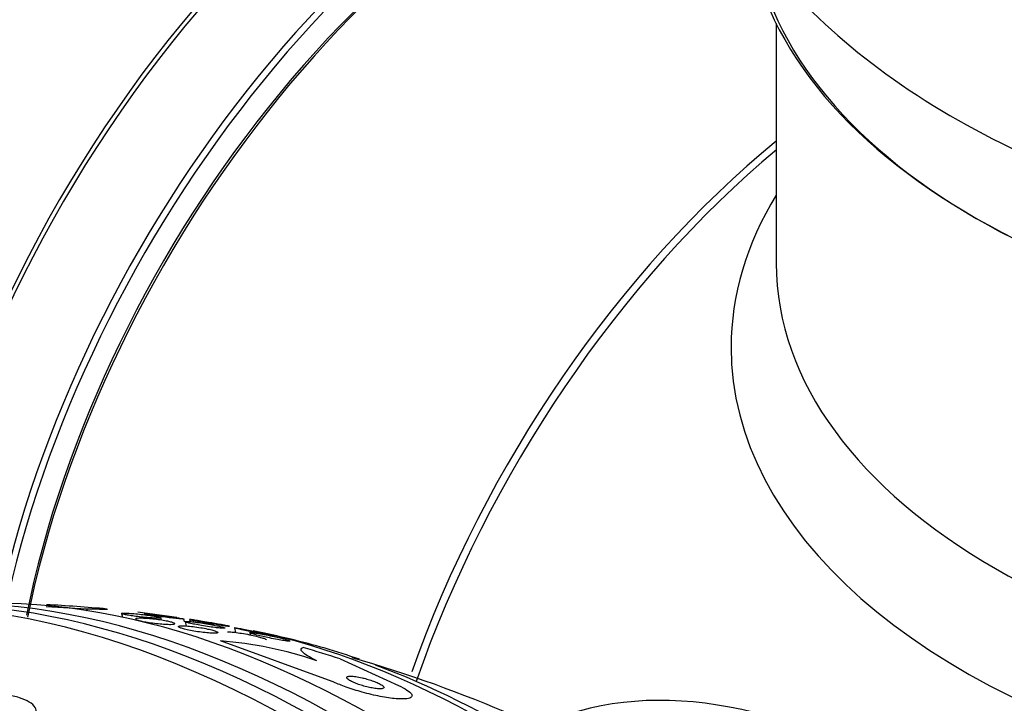
# Model space of a CAD drawing. Units: millimetres. Extents: x 0 to 1464, y 0 to 3421.
# Drawn here: x 544 to 565, y 138 to 152 of the extents above; entities that cross this region are included whole.
import ezdxf

# ---------------------------------------------------------------- set-up
doc = ezdxf.new("R2010")
doc.units = ezdxf.units.MM
doc.layers.add('DV7_Défaut', color=7, linetype='Continuous')
doc.layers.add('Défaut', color=7, linetype='Continuous')

# ---------------------------------------------------------------- blocks, each defined once
blk = doc.blocks.new('SE6')
at = {"layer": 'DV7_Défaut', "color": 7, "linetype": 'Continuous'}
for p, q in [((559.845, 152.302), (559.845, 147.178)), ((544.239, 139.835), (545.102, 139.787)), ((545.102, 139.787), (545.118, 139.748)), ((545.854, 139.686), (545.871, 139.608)), ((546.153, 139.569), (546.159, 139.544)), ((546.705, 139.545), (546.693, 139.596)), ((547.197, 139.508), (547.183, 139.571)), ((547.306, 139.557), (547.316, 139.515)), ((547.212, 139.511), (547.232, 139.421)), ((548.268, 139.382), (548.29, 139.283)), ((548.595, 139.277), (548.606, 139.229)), ((550.356, 138.237), (547.965, 139.103)), ((550.522, 138.716), (551.77, 138.151))]:
    blk.add_line(p, q, dxfattribs=at)
for centre, radius, start, end in [((542.888, 111.357), 28.55, 84.6677, 87.2742), ((543.667, 117.307), 22.549, 81.4115, 83.557), ((542.888, 111.357), 28.55, 76.6564, 78.3236), ((547.287, 130.631), 8.499, 71.2172, 85.4217), ((542.888, 111.357), 28.5, 66.49, 73.9253)]:
    blk.add_arc(centre, radius, start, end, dxfattribs=at)
for centre, major_axis, ratio, start_param, end_param in [((546.217, 147.491), (-8.325, -14.419), 0.57735, 3.141593, 5.657045), ((546.146, 147.532), (8.275, 14.333), 0.57735, 0.258283, 2.522815), ((552.843, 143.665), (8.346, 14.456), 0.57735, 0.379395, 2.145573), ((552.901, 143.632), (-8.325, -14.419), 0.57735, 3.52291, 5.28499), ((554.561, 142.674), (8.325, 14.419), 0.57735, 0.504351, 2.090637), ((554.631, 142.633), (-8.275, -14.333), 0.57735, 3.651615, 5.230179), ((554.631, 142.633), (7.9, 13.683), 0.57735, 0.476818, 2.100599), ((554.773, 142.551), (-8, -13.856), 0.57735, 3.645009, 5.237067), ((575.845, 154.962), (16.65, 0), 0.57735, 3.226707, 6.134028), ((575.845, 154.88), (-16.55, 0), 0.57735, 0.150771, 3.031129), ((562.127, 138.305), (8, 13.856), 0.57735, 0.988505, 1.883416), ((562.301, 138.205), (-8.034, -13.915), 0.57735, 4.144284, 5.032106), ((575.845, 145.379), (-16.964, 0), 0.57735, 5.944397, 6.283185), ((575.845, 145.379), (-16.964, 0), 0.57735, 0, 3.480381), ((575.845, 147.178), (16, 0), 0.57735, 3.141593, 6.283185), ((549.782, 115.338), (13.417, -23.239), 0.57735, 0.180825, 2.960768), ((550.666, 115.848), (13.173, -22.816), 0.57735, 0.274513, 2.86708), ((550.242, 115.603), (13.294, -23.026), 0.57735, 0.280237, 2.861356), ((551.373, 116.256), (12.953, -22.435), 0.57735, 0.333705, 2.807888), ((562.586, 122.731), (8.268, -14.321), 0.57735, 0.04995, 3.091642), ((553.848, 117.685), (11.988, -20.764), 0.57735, 2.06631, 2.666828), ((554.201, 117.889), (11.823, -20.477), 0.57735, -3.730523, -3.64051), ((542.896, 130.949), (15.463, -0.006), 0.577625, 1.055241, 1.112957), ((554.201, 117.889), (11.823, -20.477), 0.57735, 2.10686, 2.531758)]:
    blk.add_ellipse(centre, major_axis=major_axis, ratio=ratio, start_param=start_param, end_param=end_param, dxfattribs=at)
for points, knots in [([(559.514, 165.786), (559.464, 165.722), (558.858, 164.931), (557.925, 163.31), (557.254, 160.679), (557.389, 157.967), (558.326, 155.387), (559.93, 153.105), (562.16, 151.119), (565.001, 149.466), (568.385, 148.214), (572.084, 147.486), (575.084, 147.221), (576.575, 147.346), (576.9, 147.374)], [0, 0, 0, 0, 0.008042, 0.099166, 0.186878, 0.280403, 0.370893, 0.46199, 0.557789, 0.659466, 0.764775, 0.870445, 0.97575, 1, 1, 1, 1]), ([(557.704, 161.937), (557.136, 162.107), (555.67, 162.397), (553.216, 162.321), (550.393, 161.543), (547.538, 160.07), (544.729, 157.914), (542.177, 155.189), (540.332, 152.71), (539.614, 151.295), (539.421, 150.911)], [0, 0, 0, 0, 0.086537, 0.217134, 0.353435, 0.4983, 0.649453, 0.802006, 0.95403, 1, 1, 1, 1]), ([(545.102, 139.787), (545.215, 139.786), (545.309, 139.784), (545.455, 139.782), (545.507, 139.782), (545.553, 139.782), (545.559, 139.782), (545.55, 139.783)], [0, 0, 0, 0, 0.365249, 0.365249, 0.730497, 0.730497, 1, 1, 1, 1]), ([(546.694, 139.594), (546.694, 139.593), (546.693, 139.592), (546.69, 139.591), (546.685, 139.588), (546.671, 139.587), (546.652, 139.586), (546.63, 139.586), (546.601, 139.587), (546.566, 139.588), (546.528, 139.59), (546.483, 139.593), (546.435, 139.597), (546.386, 139.601), (546.332, 139.606), (546.277, 139.612), (546.226, 139.618), (546.173, 139.624), (546.124, 139.631), (546.081, 139.637), (546.038, 139.643), (546.002, 139.649), (545.969, 139.655), (545.94, 139.66), (545.917, 139.665), (545.895, 139.67), (545.878, 139.675), (545.868, 139.679), (545.857, 139.683), (545.852, 139.686), (545.854, 139.689), (545.855, 139.69), (545.857, 139.691), (545.86, 139.692)], [0, 0, 0, 0, 0.042493, 0.042493, 0.042493, 0.1425406, 0.1425406, 0.1425406, 0.2532492, 0.2532492, 0.2532492, 0.3717587, 0.3717587, 0.3717587, 0.4904299, 0.4904299, 0.4904299, 0.6002345, 0.6002345, 0.6002345, 0.697263, 0.697263, 0.697263, 0.7850113, 0.7850113, 0.7850113, 0.8702228, 0.8702228, 0.8702228, 0.9590521, 0.9590521, 0.9590521, 1, 1, 1, 1]), ([(545.86, 139.692), (545.87, 139.694), (545.888, 139.696), (545.915, 139.696), (545.941, 139.696), (545.975, 139.694), (546.014, 139.692), (546.055, 139.69), (546.104, 139.686), (546.155, 139.681), (546.205, 139.676), (546.261, 139.67), (546.315, 139.664), (546.365, 139.658), (546.415, 139.651), (546.461, 139.644), (546.502, 139.639), (546.541, 139.632), (546.573, 139.627), (546.603, 139.621), (546.629, 139.616), (546.648, 139.611), (546.667, 139.607), (546.68, 139.603), (546.687, 139.599)], [0, 0, 0, 0, 0.1362428, 0.1362428, 0.1362428, 0.2720684, 0.2720684, 0.2720684, 0.4148111, 0.4148111, 0.4148111, 0.555067, 0.555067, 0.555067, 0.6826071, 0.6826071, 0.6826071, 0.7948898, 0.7948898, 0.7948898, 0.8978633, 0.8978633, 0.8978633, 1, 1, 1, 1]), ([(546.416, 139.578), (546.461, 139.575), (546.51, 139.57), (546.56, 139.564), (546.61, 139.558), (546.662, 139.551), (546.712, 139.544), (546.757, 139.537), (546.801, 139.529), (546.839, 139.521), (546.873, 139.514), (546.904, 139.507), (546.928, 139.501), (546.951, 139.494), (546.968, 139.488), (546.979, 139.483), (546.99, 139.478), (546.995, 139.473), (546.994, 139.469), (546.993, 139.465), (546.984, 139.461), (546.969, 139.459), (546.953, 139.456), (546.93, 139.455), (546.9, 139.455), (546.868, 139.455), (546.829, 139.456), (546.785, 139.459), (546.74, 139.461), (546.689, 139.465), (546.636, 139.471), (546.585, 139.476), (546.53, 139.483), (546.478, 139.49), (546.43, 139.497), (546.383, 139.504), (546.341, 139.512), (546.303, 139.519), (546.269, 139.526), (546.241, 139.533), (546.215, 139.54), (546.194, 139.546), (546.179, 139.552), (546.164, 139.558), (546.156, 139.563), (546.154, 139.568), (546.151, 139.572), (546.156, 139.576), (546.167, 139.579), (546.178, 139.583), (546.198, 139.585), (546.223, 139.586), (546.25, 139.586), (546.285, 139.586), (546.325, 139.584), (546.353, 139.583), (546.383, 139.581), (546.416, 139.578)], [0, 0, 0, 0, 0.057843, 0.057843, 0.057843, 0.115999, 0.115999, 0.115999, 0.169296, 0.169296, 0.169296, 0.217263, 0.217263, 0.217263, 0.263004, 0.263004, 0.263004, 0.309855, 0.309855, 0.309855, 0.360377, 0.360377, 0.360377, 0.416021, 0.416021, 0.416021, 0.476528, 0.476528, 0.476528, 0.539303, 0.539303, 0.539303, 0.599973, 0.599973, 0.599973, 0.654986, 0.654986, 0.654986, 0.704182, 0.704182, 0.704182, 0.750268, 0.750268, 0.750268, 0.796568, 0.796568, 0.796568, 0.84581, 0.84581, 0.84581, 0.899782, 0.899782, 0.899782, 0.958856, 0.958856, 0.958856, 1, 1, 1, 1]), ([(547.183, 139.57), (547.183, 139.569), (547.18, 139.568), (547.173, 139.568), (547.163, 139.568), (547.145, 139.569), (547.121, 139.571), (547.094, 139.573), (547.059, 139.576), (547.019, 139.581), (546.976, 139.585), (546.926, 139.591), (546.873, 139.597), (546.821, 139.604), (546.765, 139.611), (546.709, 139.618), (546.659, 139.625), (546.608, 139.632), (546.562, 139.639), (546.523, 139.645), (546.485, 139.651), (546.454, 139.656), (546.425, 139.661), (546.401, 139.665), (546.382, 139.669), (546.364, 139.673), (546.351, 139.676), (546.345, 139.678), (546.341, 139.679), (546.339, 139.68), (546.339, 139.681)], [0, 0, 0, 0, 0.07217, 0.07217, 0.07217, 0.182728, 0.182728, 0.182728, 0.306, 0.306, 0.306, 0.43649, 0.43649, 0.43649, 0.563076, 0.563076, 0.563076, 0.675469, 0.675469, 0.675469, 0.772485, 0.772485, 0.772485, 0.86115, 0.86115, 0.86115, 0.949859, 0.949859, 0.949859, 1, 1, 1, 1]), ([(546.354, 139.683), (546.368, 139.683), (546.392, 139.682), (546.423, 139.679), (546.454, 139.676), (546.494, 139.672), (546.538, 139.667), (546.584, 139.662), (546.637, 139.656), (546.692, 139.648), (546.744, 139.642), (546.801, 139.634), (546.855, 139.626), (546.903, 139.62), (546.951, 139.612), (546.993, 139.606), (547.03, 139.6), (547.064, 139.595), (547.091, 139.59), (547.117, 139.585), (547.138, 139.581), (547.153, 139.578), (547.168, 139.575), (547.178, 139.573), (547.181, 139.571)], [0, 0, 0, 0, 0.142314, 0.142314, 0.142314, 0.284284, 0.284284, 0.284284, 0.431793, 0.431793, 0.431793, 0.571809, 0.571809, 0.571809, 0.694105, 0.694105, 0.694105, 0.800005, 0.800005, 0.800005, 0.89882, 0.89882, 0.89882, 1, 1, 1, 1]), ([(547.324, 139.558), (547.343, 139.556), (547.375, 139.551), (547.417, 139.545), (547.453, 139.54), (547.497, 139.533), (547.545, 139.525), (547.595, 139.517), (547.652, 139.507), (547.71, 139.497), (547.755, 139.489), (547.803, 139.481), (547.849, 139.473), (547.895, 139.465), (547.941, 139.457), (547.981, 139.449), (548.016, 139.443), (548.049, 139.437), (548.075, 139.432), (548.099, 139.427), (548.118, 139.423), (548.132, 139.421), (548.146, 139.418), (548.154, 139.416), (548.157, 139.415), (548.159, 139.414), (548.155, 139.414), (548.145, 139.415), (548.134, 139.416), (548.115, 139.419), (548.09, 139.422), (548.062, 139.426), (548.025, 139.432), (547.983, 139.439), (547.939, 139.446), (547.887, 139.454), (547.831, 139.463), (547.777, 139.472), (547.719, 139.481), (547.661, 139.491), (547.619, 139.498), (547.576, 139.506), (547.536, 139.513), (547.496, 139.52), (547.459, 139.527), (547.427, 139.533), (547.397, 139.538), (547.372, 139.543), (547.353, 139.547), (547.335, 139.551), (547.321, 139.554), (547.314, 139.556), (547.306, 139.558), (547.304, 139.559), (547.308, 139.559), (547.311, 139.559), (547.316, 139.559), (547.324, 139.558)], [0, 0, 0, 0, 0.075828, 0.075828, 0.075828, 0.140155, 0.140155, 0.140155, 0.20736, 0.20736, 0.20736, 0.259258, 0.259258, 0.259258, 0.31158, 0.31158, 0.31158, 0.357397, 0.357397, 0.357397, 0.399863, 0.399863, 0.399863, 0.443581, 0.443581, 0.443581, 0.491996, 0.491996, 0.491996, 0.547384, 0.547384, 0.547384, 0.610113, 0.610113, 0.610113, 0.677198, 0.677198, 0.677198, 0.742119, 0.742119, 0.742119, 0.789424, 0.789424, 0.789424, 0.836995, 0.836995, 0.836995, 0.88043, 0.88043, 0.88043, 0.923218, 0.923218, 0.923218, 0.969149, 0.969149, 0.969149, 1, 1, 1, 1]), ([(547.076, 139.417), (547.088, 139.422), (547.109, 139.424), (547.137, 139.424), (547.164, 139.425), (547.2, 139.424), (547.24, 139.421), (547.282, 139.418), (547.331, 139.414), (547.382, 139.407), (547.434, 139.401), (547.49, 139.393), (547.544, 139.384), (547.595, 139.376), (547.647, 139.366), (547.693, 139.356), (547.734, 139.347), (547.773, 139.338), (547.805, 139.329), (547.834, 139.321), (547.858, 139.313), (547.876, 139.306), (547.893, 139.299), (547.904, 139.293), (547.909, 139.288), (547.915, 139.282), (547.913, 139.277), (547.906, 139.274), (547.897, 139.27), (547.882, 139.268), (547.861, 139.266), (547.838, 139.265), (547.807, 139.265), (547.771, 139.267), (547.732, 139.269), (547.687, 139.273), (547.638, 139.278), (547.588, 139.283), (547.533, 139.29), (547.478, 139.299), (547.426, 139.306), (547.373, 139.316), (547.323, 139.325), (547.279, 139.334), (547.236, 139.344), (547.2, 139.353), (547.167, 139.361), (547.139, 139.369), (547.118, 139.377), (547.097, 139.384), (547.082, 139.391), (547.074, 139.397), (547.069, 139.401), (547.066, 139.404), (547.065, 139.407)], [0, 0, 0, 0, 0.061719, 0.061719, 0.061719, 0.123209, 0.123209, 0.123209, 0.188579, 0.188579, 0.188579, 0.254162, 0.254162, 0.254162, 0.314923, 0.314923, 0.314923, 0.368552, 0.368552, 0.368552, 0.416968, 0.416968, 0.416968, 0.464006, 0.464006, 0.464006, 0.513157, 0.513157, 0.513157, 0.566939, 0.566939, 0.566939, 0.626554, 0.626554, 0.626554, 0.691114, 0.691114, 0.691114, 0.757045, 0.757045, 0.757045, 0.819284, 0.819284, 0.819284, 0.874671, 0.874671, 0.874671, 0.924182, 0.924182, 0.924182, 0.971312, 0.971312, 0.971312, 1, 1, 1, 1]), ([(547.234, 139.518), (547.25, 139.519), (547.277, 139.518), (547.311, 139.515), (547.344, 139.513), (547.385, 139.508), (547.431, 139.503), (547.478, 139.497), (547.532, 139.489), (547.588, 139.481), (547.641, 139.473), (547.698, 139.463), (547.752, 139.453), (547.8, 139.445), (547.847, 139.436), (547.889, 139.427), (547.925, 139.419), (547.957, 139.412), (547.983, 139.405), (548.007, 139.399), (548.027, 139.394), (548.039, 139.389), (548.053, 139.384), (548.06, 139.381), (548.061, 139.378), (548.062, 139.375), (548.057, 139.373), (548.045, 139.372), (548.032, 139.371), (548.012, 139.372), (547.986, 139.374), (547.957, 139.375), (547.92, 139.379), (547.878, 139.384), (547.834, 139.389), (547.783, 139.395), (547.729, 139.403), (547.676, 139.411), (547.619, 139.419), (547.563, 139.429), (547.513, 139.437), (547.463, 139.447), (547.417, 139.456), (547.378, 139.463), (547.341, 139.471), (547.311, 139.478), (547.284, 139.485), (547.261, 139.491), (547.245, 139.496), (547.229, 139.501), (547.219, 139.506), (547.214, 139.509), (547.213, 139.51), (547.212, 139.511), (547.212, 139.512)], [0, 0, 0, 0, 0.0661628, 0.0661628, 0.0661628, 0.132144, 0.132144, 0.132144, 0.2011264, 0.2011264, 0.2011264, 0.2672389, 0.2672389, 0.2672389, 0.3253926, 0.3253926, 0.3253926, 0.3756615, 0.3756615, 0.3756615, 0.4221769, 0.4221769, 0.4221769, 0.4694102, 0.4694102, 0.4694102, 0.5207672, 0.5207672, 0.5207672, 0.5784652, 0.5784652, 0.5784652, 0.6429076, 0.6429076, 0.6429076, 0.7115381, 0.7115381, 0.7115381, 0.7787402, 0.7787402, 0.7787402, 0.8388906, 0.8388906, 0.8388906, 0.8908319, 0.8908319, 0.8908319, 0.937964, 0.937964, 0.937964, 0.984721, 0.984721, 0.984721, 1, 1, 1, 1]), ([(549.126, 139.208), (549.126, 139.208), (549.125, 139.207), (549.123, 139.207), (549.117, 139.207), (549.105, 139.209), (549.086, 139.211), (549.065, 139.214), (549.036, 139.219), (549.001, 139.225), (548.963, 139.232), (548.916, 139.24), (548.866, 139.25), (548.814, 139.26), (548.755, 139.271), (548.695, 139.283), (548.65, 139.292), (548.602, 139.302), (548.557, 139.312), (548.512, 139.321), (548.467, 139.331), (548.427, 139.34), (548.393, 139.348), (548.362, 139.355), (548.338, 139.361), (548.316, 139.366), (548.298, 139.371), (548.287, 139.375), (548.275, 139.378), (548.269, 139.381), (548.268, 139.382), (548.268, 139.382), (548.268, 139.382), (548.268, 139.382)], [0, 0, 0, 0, 0.040435, 0.040435, 0.040435, 0.14278, 0.14278, 0.14278, 0.260881, 0.260881, 0.260881, 0.392985, 0.392985, 0.392985, 0.529178, 0.529178, 0.529178, 0.63269, 0.63269, 0.63269, 0.737079, 0.737079, 0.737079, 0.828191, 0.828191, 0.828191, 0.912367, 0.912367, 0.912367, 0.998897, 0.998897, 0.998897, 1, 1, 1, 1]), ([(548.286, 139.382), (548.3, 139.381), (548.321, 139.378), (548.348, 139.374), (548.378, 139.369), (548.417, 139.362), (548.46, 139.354), (548.502, 139.346), (548.55, 139.337), (548.601, 139.327)], [0, 0, 0, 0, 0.307839, 0.307839, 0.307839, 0.659001, 0.659001, 0.659001, 1, 1, 1, 1]), ([(548.601, 139.327), (548.648, 139.318), (548.699, 139.307), (548.749, 139.297), (548.8, 139.286), (548.853, 139.275), (548.9, 139.264), (548.942, 139.255), (548.981, 139.246), (549.014, 139.239), (549.042, 139.232), (549.067, 139.226), (549.084, 139.221), (549.102, 139.217), (549.114, 139.213), (549.12, 139.211)], [0, 0, 0, 0, 0.228652, 0.228652, 0.228652, 0.459452, 0.459452, 0.459452, 0.659032, 0.659032, 0.659032, 0.832057, 0.832057, 0.832057, 1, 1, 1, 1]), ([(548.117, 139.293), (548.133, 139.295), (548.159, 139.295), (548.191, 139.293), (548.223, 139.291), (548.262, 139.287), (548.306, 139.281), (548.352, 139.275), (548.405, 139.267), (548.46, 139.257), (548.514, 139.248), (548.572, 139.237), (548.627, 139.225), (548.677, 139.214), (548.727, 139.203), (548.772, 139.191), (548.809, 139.181), (548.844, 139.171), (548.872, 139.163), (548.897, 139.155), (548.917, 139.147), (548.93, 139.141), (548.944, 139.134), (548.951, 139.129), (548.953, 139.125), (548.953, 139.125), (548.953, 139.124), (548.953, 139.124)], [0, 0, 0, 0, 0.136057, 0.136057, 0.136057, 0.271588, 0.271588, 0.271588, 0.416264, 0.416264, 0.416264, 0.559222, 0.559222, 0.559222, 0.687732, 0.687732, 0.687732, 0.798074, 0.798074, 0.798074, 0.897267, 0.897267, 0.897267, 0.995212, 0.995212, 0.995212, 1, 1, 1, 1]), ([(549.455, 139.098), (549.455, 139.096), (549.453, 139.095), (549.45, 139.095), (549.443, 139.094), (549.429, 139.094), (549.409, 139.096), (549.387, 139.098), (549.357, 139.103), (549.322, 139.108), (549.283, 139.114), (549.236, 139.122), (549.185, 139.132), (549.133, 139.141), (549.075, 139.153), (549.016, 139.165), (548.97, 139.175), (548.922, 139.185), (548.876, 139.196), (548.831, 139.206), (548.786, 139.217), (548.747, 139.227), (548.713, 139.236), (548.682, 139.244), (548.659, 139.252), (548.637, 139.258), (548.621, 139.264), (548.61, 139.269), (548.599, 139.273), (548.594, 139.277), (548.595, 139.279), (548.596, 139.281), (548.6, 139.282), (548.608, 139.282)], [0, 0, 0, 0, 0.047884, 0.047884, 0.047884, 0.141637, 0.141637, 0.141637, 0.249278, 0.249278, 0.249278, 0.369601, 0.369601, 0.369601, 0.494359, 0.494359, 0.494359, 0.591569, 0.591569, 0.591569, 0.689588, 0.689588, 0.689588, 0.775211, 0.775211, 0.775211, 0.853944, 0.853944, 0.853944, 0.93423, 0.93423, 0.93423, 1, 1, 1, 1]), ([(548.608, 139.282), (548.622, 139.283), (548.645, 139.281), (548.675, 139.277), (548.705, 139.273), (548.743, 139.267), (548.786, 139.26), (548.832, 139.252), (548.885, 139.242), (548.941, 139.231), (548.996, 139.22), (549.056, 139.207), (549.114, 139.194), (549.157, 139.184), (549.2, 139.174), (549.24, 139.164), (549.28, 139.154), (549.318, 139.145), (549.349, 139.136), (549.377, 139.128), (549.4, 139.121), (549.418, 139.115), (549.434, 139.109), (549.445, 139.105), (549.451, 139.102)], [0, 0, 0, 0, 0.140534, 0.140534, 0.140534, 0.280411, 0.280411, 0.280411, 0.432312, 0.432312, 0.432312, 0.583069, 0.583069, 0.583069, 0.693405, 0.693405, 0.693405, 0.804498, 0.804498, 0.804498, 0.904015, 0.904015, 0.904015, 1, 1, 1, 1]), ([(550.024, 138.678), (549.944, 138.717), (549.88, 138.752), (549.779, 138.815), (549.742, 138.843), (549.673, 138.914), (549.681, 138.944), (549.734, 138.958)], [0, 0, 0, 0, 0.25, 0.25, 0.5, 0.5, 1, 1, 1, 1]), ([(550.994, 138.313), (550.945, 138.324), (550.899, 138.333), (550.858, 138.339), (550.817, 138.345), (550.781, 138.348), (550.752, 138.348), (550.721, 138.349), (550.696, 138.346), (550.681, 138.34), (550.666, 138.333), (550.66, 138.324), (550.665, 138.311), (550.67, 138.3), (550.684, 138.285), (550.708, 138.269), (550.729, 138.255), (550.757, 138.239), (550.791, 138.224), (550.821, 138.21), (550.856, 138.196), (550.892, 138.182), (550.928, 138.169), (550.966, 138.157), (551.003, 138.146), (551.043, 138.134), (551.083, 138.123), (551.121, 138.114), (551.162, 138.105), (551.203, 138.097), (551.239, 138.091), (551.28, 138.084), (551.318, 138.08), (551.349, 138.078), (551.383, 138.076), (551.412, 138.077), (551.431, 138.081), (551.451, 138.086), (551.463, 138.094), (551.463, 138.104), (551.464, 138.115), (551.454, 138.128), (551.435, 138.144), (551.417, 138.157), (551.392, 138.173), (551.359, 138.189), (551.331, 138.202), (551.298, 138.217), (551.261, 138.231), (551.227, 138.244), (551.19, 138.257), (551.153, 138.269), (551.115, 138.281), (551.075, 138.292), (551.038, 138.302), (551.023, 138.306), (551.008, 138.31), (550.994, 138.313)], [0, 0, 0, 0, 0.059586, 0.059586, 0.059586, 0.118886, 0.118886, 0.118886, 0.183248, 0.183248, 0.183248, 0.248537, 0.248537, 0.248537, 0.308657, 0.308657, 0.308657, 0.360499, 0.360499, 0.360499, 0.406121, 0.406121, 0.406121, 0.449861, 0.449861, 0.449861, 0.495552, 0.495552, 0.495552, 0.546011, 0.546011, 0.546011, 0.602887, 0.602887, 0.602887, 0.665826, 0.665826, 0.665826, 0.731375, 0.731375, 0.731375, 0.793523, 0.793523, 0.793523, 0.847638, 0.847638, 0.847638, 0.89436, 0.89436, 0.89436, 0.937925, 0.937925, 0.937925, 0.982583, 0.982583, 0.982583, 1, 1, 1, 1]), ([(551.77, 138.151), (551.844, 138.116), (551.907, 138.082), (551.953, 138.051), (552, 138.02), (552.032, 137.992), (552.048, 137.968), (552.066, 137.942), (552.067, 137.92), (552.053, 137.903), (552.037, 137.885), (552.001, 137.872), (551.949, 137.865), (551.892, 137.858), (551.813, 137.858), (551.719, 137.866), (551.622, 137.874), (551.505, 137.891), (551.378, 137.915), (551.259, 137.939), (551.127, 137.969), (550.996, 138.006), (550.881, 138.038), (550.762, 138.075), (550.654, 138.114), (550.559, 138.148), (550.468, 138.185), (550.391, 138.22), (550.379, 138.226), (550.367, 138.231), (550.356, 138.237)], [0, 0, 0, 0, 0.094174, 0.094174, 0.094174, 0.187978, 0.187978, 0.187978, 0.289174, 0.289174, 0.289174, 0.403939, 0.403939, 0.403939, 0.530767, 0.530767, 0.530767, 0.661873, 0.661873, 0.661873, 0.785145, 0.785145, 0.785145, 0.892518, 0.892518, 0.892518, 0.986052, 0.986052, 0.986052, 1, 1, 1, 1]), ([(543.938, 137.437), (543.983, 137.474), (544.012, 137.515), (544.023, 137.556), (544.035, 137.597), (544.028, 137.639), (544.004, 137.679), (543.98, 137.72), (543.937, 137.759), (543.88, 137.794), (543.824, 137.829), (543.751, 137.86), (543.668, 137.886), (543.588, 137.911), (543.494, 137.93), (543.397, 137.943), (543.302, 137.956), (543.201, 137.962), (543.101, 137.962), (543.002, 137.961), (542.903, 137.954), (542.811, 137.941), (542.719, 137.927), (542.632, 137.908), (542.556, 137.883), (542.48, 137.859), (542.413, 137.828), (542.362, 137.795)], [0, 0, 0, 0, 0.114182, 0.114182, 0.114182, 0.22856, 0.22856, 0.22856, 0.343235, 0.343235, 0.343235, 0.456651, 0.456651, 0.456651, 0.567656, 0.567656, 0.567656, 0.67624, 0.67624, 0.67624, 0.783483, 0.783483, 0.783483, 0.890995, 0.890995, 0.890995, 1, 1, 1, 1])]:
    blk.add_open_spline(points, degree=3, knots=knots, dxfattribs=at)
for points in [[(546.343, 139.683), (546.345, 139.683), (546.349, 139.683), (546.354, 139.683)], [(547.067, 139.412), (547.069, 139.414), (547.072, 139.416), (547.076, 139.417)], [(547.22, 139.517), (547.223, 139.518), (547.228, 139.518), (547.234, 139.518)]]:
    blk.add_open_spline(points, degree=3, dxfattribs=at)

msp = doc.modelspace()

# ---------------------------------------------------------------- block references
at = {"layer": 'Défaut'}
msp.add_blockref('SE6', (0, 0), dxfattribs=at)

doc.saveas('drawing.dxf')
